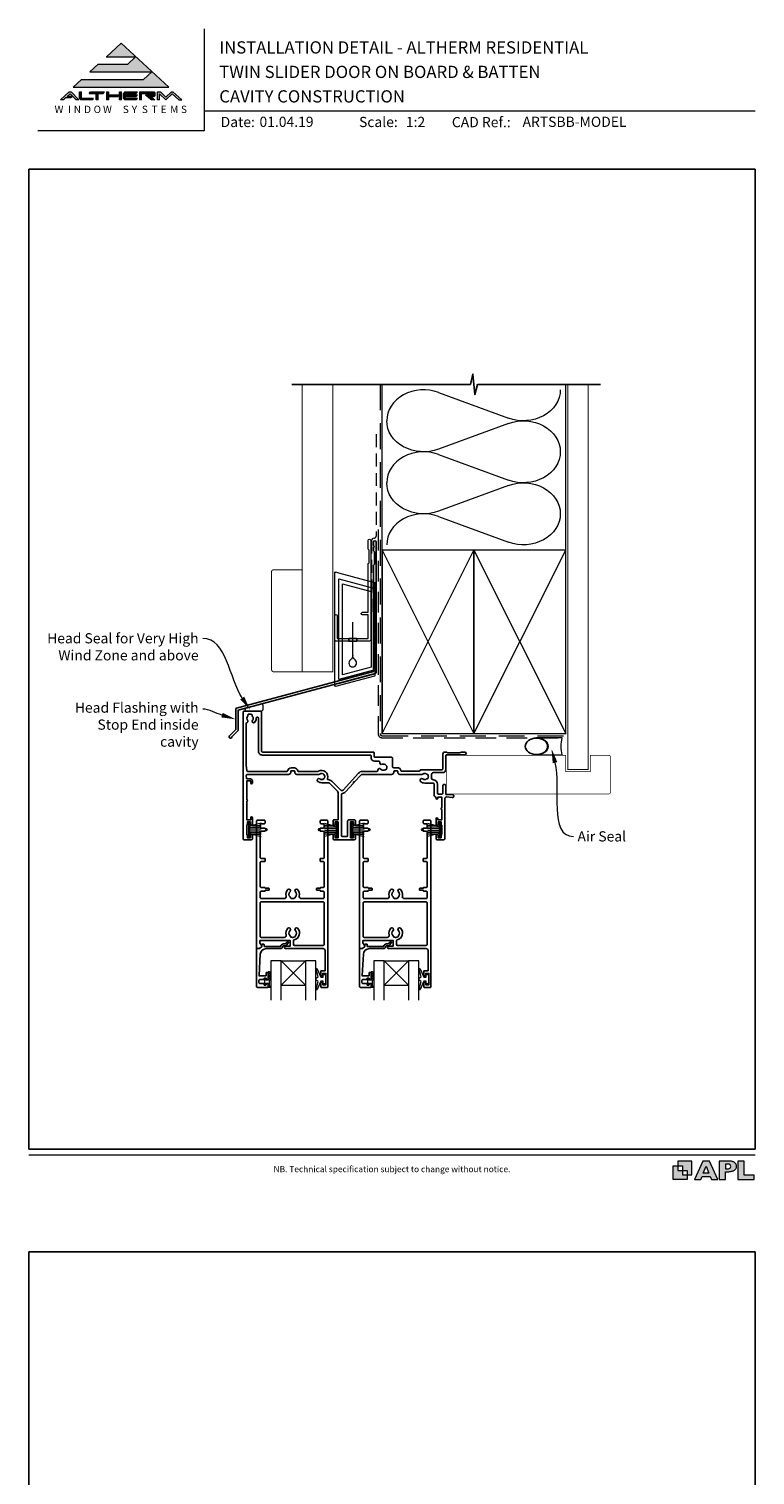
# Model space of a CAD drawing. Units: millimetres. Extents: x 23 to 1863, y -511 to 568.
# Drawn here: x 23 to 379, y -141 to 568 of the extents above; entities that cross this region are included whole.
import ezdxf

# ---------------------------------------------------------------- set-up
doc = ezdxf.new("R2010")
doc.units = ezdxf.units.MM
doc.header["$MEASUREMENT"] = 0
doc.linetypes.add('DASHED', pattern=[19.05, 12.7, -6.35])
doc.layers.get('Defpoints').update_dxf_attribs({"color": 1})
for name, color, linetype in [('02747$0$APL Joinery', 2, 'Continuous'), ('05132$0$APL Joinery', 2, 'Continuous'), ('APL Joinery', 2, 'Continuous')]:
    doc.layers.add(name, color=color, linetype=linetype)
doc.styles.add('altherm a4 SM border$0$Arial-Bold', font='arialbd.ttf')
doc.styles.add('Arial-Bold', font='arialbd.ttf')
doc.styles.add('Arial-Regular', font='arial.ttf')
doc.styles.add('General notes', font='arial.ttf', dxfattribs={"height": 3.5})

# ---------------------------------------------------------------- blocks, each defined once
blk = doc.blocks.new('drop1')
at = {"layer": 'APL Joinery', "color": 8, "linetype": 'DASHED', "lineweight": 9, "ltscale": 20}
blk.add_lwpolyline([(0, -8.09), (0, 8.09)], dxfattribs=at)
at = {"layer": 'APL Joinery', "color": 2, "lineweight": 25}
blk.add_lwpolyline([(-2, -1.2), (2, -1.2), (2, 0), (-2, 0)], close=True, dxfattribs=at)
at = {"layer": 'APL Joinery', "color": 8, "linetype": 'Continuous', "lineweight": 9, "ltscale": 0.2}
blk.add_lwpolyline([(0, -8.1, -0.232217), (-1.17, -10.47, 2.918303), (1.17, -10.46, -0.232153), (0, -8.09)], format="xyb", dxfattribs=at)
blk = doc.blocks.new('A$C2B462F2B')
at = {"layer": 'APL Joinery', "color": 8, "lineweight": 0}
for p, q in [((0.78, 48.79), (0.78, -7.07)), ((3.03, 48.37), (1.47, 48.79)), ((20.63, 43.65), (3.03, 48.37)), ((20.78, -1.73), (20.78, 43.46)), ((1.47, -7.06), (20.63, -1.93))]:
    blk.add_line(p, q, dxfattribs=at)
at = {"layer": 'APL Joinery', "color": 250, "lineweight": 0}
for p, q in [((2.98, -3.76), (2.98, 45.49)), ((2.98, 45.49), (20.58, 40.77)), ((4.75, -1.45), (4.75, 43.18)), ((4.75, 43.18), (18.81, 39.41)), ((18.81, 39.41), (18.81, 2.31)), ((20.58, 40.77), (20.58, 0.95)), ((20.58, 0.95), (2.98, -3.76)), ((2.98, -4.29), (20.58, 0.43)), ((18.81, 2.31), (4.75, -1.45)), ((2.98, -5.71), (20.58, -1))]:
    blk.add_line(p, q, dxfattribs=at)
at = {"layer": 'APL Joinery', "color": 8, "lineweight": 0}
for centre, start, end in [((20.58, 43.46), 0, 75), ((20.58, -1.73), 285, 0)]:
    blk.add_arc(centre, 0.2, start, end, dxfattribs=at)
at = {"layer": 'APL Joinery', "color": 8, "lineweight": 0, "extrusion": (0, 0, -1)}
for centre, major_axis, start_param, end_param in [((1.59, 48.55), (-0.812, 0.263), 6.20913, 7.630923), ((1.59, -6.82), (-0.812, -0.263), 4.935448, 6.357241)]:
    blk.add_ellipse(centre, major_axis=major_axis, ratio=0.228742, start_param=start_param, end_param=end_param, dxfattribs=at)
blk = doc.blocks.new('sealant')
at = {"layer": 'APL Joinery', "color": 9, "lineweight": 20}
blk.add_lwpolyline([(-10.46, -7), (0, -7, -0.106806), (0, 0), (-10.46, 0)], format="xyb", dxfattribs=at)
at = {"layer": 'APL Joinery', "color": 9, "lineweight": 20, "extrusion": (0, 0, -1)}
blk.add_ellipse((-10.46, -3.5), major_axis=(4.77, 0), ratio=0.733157, start_param=-1.570796, end_param=1.570796, dxfattribs=at)
at = {"layer": 'APL Joinery', "color": 7, "lineweight": 25}
blk.add_ellipse((-10.46, -3.5), major_axis=(-4.56, 0), ratio=0.728665, dxfattribs=at)

msp = doc.modelspace()

# ---------------------------------------------------------------- hatches: boundary and pattern name
at = {"layer": 'APL Joinery', "lineweight": 5}
for points in [[(79.37, 543.54), (48.96, 543.54), (44.85, 539.77), (91.85, 539.77), (68.35, 561.32), (61.05, 554.62), (75.51, 554.62), (71.65, 551.09), (57.19, 551.09), (53.08, 547.32), (83.48, 547.32)], [(43.73, 534.55), (44.54, 535.29), (41.95, 535.29), (43.37, 536.59), (46.3, 533.58), (47.66, 533.58), (43.86, 537.49), (42.88, 537.49), (38.61, 533.58), (40.08, 533.58), (41.15, 534.55)], [(70.23, 537.49), (76.48, 537.49), (75.77, 536.76), (70.48, 536.76), (70.48, 536.02), (76.48, 536.02), (75.77, 535.29), (70.48, 535.29), (70.48, 534.31), (76.48, 534.31), (75.77, 533.58), (70.23, 533.58), (69.5, 534.33), (69.5, 536.74)], [(80.35, 536.02), (83.51, 533.58), (84.99, 533.58), (82.78, 535.29), (84.67, 535.29), (85.16, 535.78), (85.16, 537), (84.67, 537.49), (77.45, 537.49), (77.45, 533.58), (78.42, 533.58), (78.42, 536.76), (84.18, 536.76), (84.18, 536.02)], [(93.42, 536.51), (96.62, 533.58), (98.09, 533.58), (93.82, 537.49), (93.01, 537.49), (90.39, 534.98), (87.74, 537.49), (86.29, 537.49), (86.29, 533.58), (87.27, 533.58), (87.27, 536.59), (90.39, 533.58)]]:
    msp.add_hatch(color=8, dxfattribs=at).paths.add_polyline_path(points)
h = msp.add_hatch(color=8, dxfattribs=at)
h.paths.add_polyline_path([(47.97, 537.49), (48.95, 537.49), (48.95, 534.31), (54.82, 534.31), (54.11, 533.58), (48.65, 533.58), (47.97, 534.28)])
edge = h.paths.add_edge_path(flags=17)
edge.add_line((52.62, 536.76), (53.33, 537.49))
h = msp.add_hatch(color=8, dxfattribs=at)
h.paths.add_polyline_path([(59.54, 536.76), (60.25, 537.49), (53.4, 537.49), (52.69, 536.76), (56.11, 536.76), (56.11, 533.58), (57.09, 533.58), (57.09, 536.76)])
edge = h.paths.add_edge_path(flags=17)
edge.add_line((54.11, 533.58), (54.82, 534.31))
h = msp.add_hatch(color=8, dxfattribs=at)
h.paths.add_polyline_path([(67.63, 537.49), (68.61, 537.49), (68.61, 533.58), (67.63, 533.58)])
h.paths.add_polyline_path([(61.21, 537.49), (62.19, 537.49), (62.19, 536.02), (67.53, 536.02), (66.82, 535.29), (62.19, 535.29), (62.19, 533.58), (61.21, 533.58)])
at = {"layer": 'APL Joinery'}
h = msp.add_hatch(color=250, dxfattribs=at)
h.paths.add_polyline_path([(348.11, 6.56), (348.11, 13.32), (341.35, 13.32), (341.35, 11.07), (343.61, 11.07), (343.61, 8.81), (345.86, 8.81), (345.86, 6.56)])
h.paths.add_polyline_path([(345.86, 4.31), (339.1, 4.31), (339.1, 11.07), (341.35, 11.07), (341.35, 8.81), (343.61, 8.81), (343.61, 6.56), (345.86, 6.56)])
h = msp.add_hatch(color=250, dxfattribs=at)
h.paths.add_polyline_path([(349.46, 4.31), (352.6, 4.31), (353.18, 5.78), (357.22, 5.78), (357.8, 4.31), (360.95, 4.31), (356.85, 13.32), (353.55, 13.32)])
h.paths.add_polyline_path([(355.21, 10.9), (356.59, 7.39), (353.82, 7.39)], flags=16)
h.paths.add_polyline_path([(361.61, 4.31), (364.73, 4.31), (364.73, 8.16), (365.06, 8.16), (365.48, 8.15), (365.86, 8.17), (366.32, 8.18), (366.78, 8.22), (367.22, 8.3), (367.63, 8.37), (368.01, 8.47), (368.3, 8.58), (368.58, 8.68), (368.83, 8.81), (369.09, 8.96), (369.29, 9.09), (369.47, 9.26), (369.65, 9.44), (369.81, 9.66), (369.91, 9.83), (370.02, 10.07), (370.09, 10.31), (370.12, 10.5), (370.13, 10.64), (370.13, 10.76), (370.13, 10.95), (370.11, 11.21), (370.06, 11.45), (369.98, 11.66), (369.89, 11.87), (369.8, 12.06), (369.65, 12.26), (369.5, 12.42), (369.29, 12.6), (369.08, 12.76), (368.87, 12.88), (368.63, 12.99), (368.36, 13.09), (368.12, 13.16), (367.88, 13.22), (367.56, 13.28), (367.36, 13.31), (367.23, 13.32), (361.61, 13.32)])
h.paths.add_polyline_path([(364.73, 9.57), (364.73, 11.9), (366.08, 11.9, -1), (366.08, 9.57)], flags=16)
h.paths.add_polyline_path([(370.79, 4.31), (378.68, 4.31), (378.69, 6.55), (373.91, 6.55), (373.91, 13.32), (370.79, 13.32)])

# ---------------------------------------------------------------- linework, layer by layer
at = {"layer": '02747$0$APL Joinery'}
for points in [[(179.37, 179.71, -0.41421), (180.37, 180.71), (182.77, 180.71, -0.414214), (183.27, 180.21), (183.27, 178.51, -1), (182.27, 178.52), (182.27, 179.61), (180.77, 179.61), (180.77, 171.91), (182.27, 171.91), (182.27, 173.01, -1), (183.27, 173.01), (183.27, 171.41, -0.414214), (182.77, 170.91), (172.77, 170.91, -0.414214), (172.27, 171.41), (172.27, 173.01, -1), (173.27, 173.01), (173.27, 171.91), (174.77, 171.91), (174.77, 179.61), (173.27, 179.61), (173.27, 178.52, -1), (172.27, 178.51), (172.27, 180.21, -0.414214), (172.77, 180.71), (174.77, 180.71), (174.77, 193.94, 0.198908), (174.48, 194.65), (170.56, 198.57, 0.198917), (169.86, 198.86), (166.72, 198.86, -0.170571), (164.83, 199.52, -1), (165.77, 200.69, 2.066), (165.78, 203.09, -0.137773), (165.36, 202.91), (154.52, 202.91, -0.414214), (153.52, 203.91), (153.52, 204.43, 0.414214), (153.32, 204.63), (151.72, 204.63, 0.414214), (151.52, 204.43), (151.52, 203.91, -0.414214), (150.52, 202.91), (130.26, 202.91, 0.44312), (129.76, 202.37), (129.88, 201.16, 0.385891), (130.38, 200.71), (131.77, 200.71, -0.414214), (132.77, 199.71), (132.77, 198.71, -1), (131.92, 198.71), (131.92, 199.71), (130.01, 199.71), (130.01, 190.55, -0.774597), (130.01, 189.78), (130.01, 180.71), (131.92, 180.71), (131.92, 181.71, -1), (132.77, 181.71), (132.77, 178.56, -1), (131.77, 178.57), (131.77, 179.61), (130.27, 179.61), (130.27, 178.52, -0.274958), (130.01, 178.08), (130.01, 173.44, -0.274958), (130.27, 173), (130.27, 171.91), (131.77, 171.91), (131.77, 172.96, -1), (132.77, 172.96), (132.77, 171.41, -0.414219), (132.27, 170.91), (128.66, 170.91, -0.414208), (128.16, 171.41), (128.16, 233.41, -0.414214), (128.66, 233.91), (136.66, 233.91, -0.414214), (137.16, 233.41), (137.16, 214.41, 0.414214), (137.66, 213.91), (191.91, 213.91, -0.414214), (192.41, 213.41), (192.41, 211.71, 0.41423), (192.71, 211.41), (200.92, 211.41, -0.414234), (201.42, 210.91), (201.42, 206.73, 0.414214), (201.92, 206.23), (203.82, 206.23, -0.372927), (205.6, 204.69, 0.372927), (205.8, 204.51), (214.48, 204.51, 0.325933), (214.95, 204.86, -0.325933), (215.43, 205.21), (225.62, 205.21, 0.414214), (226.12, 205.71), (226.12, 212.91, -0.414207), (227.12, 213.91), (227.79, 213.91, -0.198912), (228.01, 213.83), (228.23, 213.6, 0.198912), (228.44, 213.51), (234.49, 213.51, 0.198912), (234.71, 213.6), (234.93, 213.83, -0.198912), (235.14, 213.91), (236.82, 213.91, -1), (236.82, 212.51), (227.82, 212.51, 0.414207), (227.52, 212.21), (227.52, 205.21, -0.414214), (226.12, 203.81), (221.52, 203.81, 0.477703), (220.54, 202.6, -0.087989), (220.59, 201.41, 0.430757), (221.49, 200.28, -0.390073), (223.42, 198.18), (223.42, 193.81, 0.414206), (223.92, 193.31), (225.62, 193.31, 0.414214), (226.12, 193.81), (226.12, 197.51, -0.414214), (226.62, 198.01), (227.02, 198.01, -0.414214), (227.52, 197.51), (227.52, 193.31, 0.414214), (227.82, 193.01), (230.82, 193.01, -1.044749), (230.76, 191.62), (227.88, 191.87, 0.440088), (227.12, 191.17), (227.12, 171.41, -0.414214), (226.62, 170.91), (223.27, 170.91, -0.414214), (222.77, 171.41), (222.77, 173.01, -1), (223.77, 173.01), (223.77, 171.91), (225.27, 171.91), (225.27, 173.01, -0.327538), (225.62, 173.49), (225.62, 178.04, -0.327538), (225.27, 178.51), (225.27, 179.61), (223.77, 179.61), (223.77, 178.52, -1), (222.77, 178.51), (222.77, 181.21, -1), (223.62, 181.21), (223.62, 180.71), (225.62, 180.71), (225.62, 185.76, -0.999603), (225.62, 186.56), (225.62, 191.71), (223.62, 191.71), (223.62, 191.21, -1), (222.77, 191.21), (222.77, 191.43, 0.276465), (222.51, 191.87, -0.276458), (221.82, 193.01), (221.82, 198.18, 0.414206), (221.32, 198.68), (217.22, 198.68, -0.167197), (215.25, 199.36, -1), (216.28, 200.68, 0.344012), (218.16, 200.68, -0.113915), (218.5, 200.84, 0.234546), (218.85, 201.12, 0.223785), (218.85, 202.65, 0.234546), (218.5, 202.93, -0.113915), (218.16, 203.09, 0.344012), (216.28, 203.09, -0.137773), (215.86, 202.91), (205.02, 202.91, -0.414214), (204.02, 203.91), (204.02, 204.43, 0.414214), (203.82, 204.63), (202.32, 204.63, 0.414214), (202.02, 204.33), (202.02, 203.91, -0.414185), (201.02, 202.91), (186.67, 202.91, 0.210681), (185.93, 202.59), (182.88, 199.25), (182.32, 199.22), (182.34, 198.66), (178.44, 194.39, -0.178048), (176.91, 193.59, 0.377809), (176.47, 193.09), (176.47, 172.91, 0.414214), (176.97, 172.41), (178.87, 172.41, 0.41421), (179.37, 172.91)], [(135.66, 230.49, 1.035315), (134.62, 230.46, -0.192834), (133.82, 228.38, -0.858739), (132.81, 229.46, 0.352819), (132.81, 231.38, -0.184068), (132.64, 231.89, 0.431196), (132.15, 232.41), (130.86, 232.41, 0.495641), (130.57, 232.03, -0.24139), (130.43, 231.38, 0.352396), (130.43, 229.46, -0.546408), (130.04, 228.29, 0.343282), (129.66, 227.8), (129.66, 207.31, 0.043661), (129.67, 207.23), (130.09, 204.83, 0.36397), (130.58, 204.41), (149.74, 204.41, 0.372927), (150.04, 204.67, -0.372927), (151.72, 206.13), (153.32, 206.13, -0.372927), (155, 204.67, 0.372927), (155.3, 204.41), (164.98, 204.41, 0.138975), (165.13, 204.46, -0.721707), (169.53, 200.77, 0.534765), (169.82, 200.36, -0.203094), (171.62, 199.63), (176.03, 195.22, 0.427543), (177.19, 195.24), (184.79, 203.57, -0.210699), (186.71, 204.41), (193.7, 204.41, 0.414205), (194.2, 204.91), (194.2, 205.06, -0.719683), (195.7, 205.57, 0.344012), (197.51, 205.08, -0.113915), (197.89, 205.15, 0.234546), (198.29, 205.32, 0.223785), (198.69, 206.81, 0.234546), (198.43, 207.16, -0.113915), (198.14, 207.41, 0.344012), (196.32, 207.89, -0.599809), (195.18, 208.82, 0.470859), (194.68, 209.41), (192.71, 209.41, -0.414214), (190.91, 211.21), (190.91, 212.01, 0.414214), (190.51, 212.41), (137.66, 212.41, -0.414214), (135.66, 214.41)], [(149.28, 143.3, -0.264622), (150.13, 146.5, -1), (151.2, 145.44, 0.410535), (151.2, 142.84, -0.183925), (151.42, 142.36, 0.28316), (153.62, 142.36, -0.183925), (153.83, 142.84, 0.410535), (153.83, 145.44, -1), (154.9, 146.5, -0.264622), (155.76, 143.3, 0.491238), (156.73, 142.04), (167.47, 142.04, 0.414214), (167.97, 142.54), (167.97, 145.21, 0.414218), (167.47, 145.71), (166.22, 145.71, -0.414218), (166.02, 145.91), (166.02, 146.11), (164.37, 146.11, -0.414214), (164.12, 146.36), (164.12, 146.86, -0.414214), (164.37, 147.11), (166.02, 147.11), (166.02, 147.31, -0.414209), (166.22, 147.51), (167.47, 147.51, 0.414209), (167.97, 148.01), (167.97, 159.77, 0.414218), (167.47, 160.27), (166.22, 160.27, -0.414218), (166.02, 160.47), (166.02, 161.57, -0.414209), (166.22, 161.77), (167.47, 161.77, 0.414209), (167.97, 162.27), (167.97, 174.54, 0.414218), (167.47, 175.04), (166.22, 175.04, -0.414218), (166.02, 175.24), (166.02, 175.44), (165.52, 175.44, -1), (165.52, 176.24), (166.02, 176.24), (166.02, 176.44, -0.414209), (166.22, 176.64), (167.47, 176.64, 0.414209), (167.97, 177.14), (167.97, 178.24, 0.416787), (167.46, 178.74), (166.52, 178.74, -0.414214), (166.02, 179.24), (166.02, 180.04, -0.414212), (166.52, 180.54), (169.27, 180.54, -0.414216), (169.77, 180.04), (169.77, 98.74, -0.414214), (169.57, 98.54), (166.47, 98.54, -0.414214), (166.27, 98.74), (166.27, 100.59, -1), (167.27, 100.59), (167.27, 99.84), (168.77, 99.84), (168.77, 105.34), (167.27, 105.34), (167.27, 104.6, -1), (166.27, 104.59), (166.27, 106.44, -0.414214), (166.47, 106.64), (168.37, 106.64), (168.37, 116.54, 0.414214), (167.37, 117.54), (149.01, 117.54, -0.990222), (149.02, 118.74), (151.27, 118.74), (151.27, 121.44), (136.4, 121.44), (136.4, 120.69, 0.133366), (136.47, 120.44), (137.39, 118.84, -0.339363), (137.36, 118.6), (136.36, 117.6, -0.216087), (136.2, 117.54), (134.95, 117.54, -0.394387), (134.77, 117.74), (134.77, 180.04, -0.414214), (135.27, 180.54), (138.52, 180.54, -0.414214), (139.02, 180.04), (139.02, 179.24, -0.414214), (138.52, 178.74), (137.07, 178.74, 0.414214), (136.57, 178.24), (136.57, 177.14, 0.414214), (137.07, 176.64), (138.82, 176.64, -0.414214), (139.02, 176.44), (139.02, 176.24), (139.52, 176.24, -1), (139.52, 175.44), (139.02, 175.44), (139.02, 175.24, -0.414214), (138.82, 175.04), (137.07, 175.04, 0.414214), (136.57, 174.54), (136.57, 162.27, 0.414214), (137.07, 161.77), (138.82, 161.77, -0.414214), (139.02, 161.57), (139.02, 160.47, -0.414214), (138.82, 160.27), (137.07, 160.27, 0.414214), (136.57, 159.77), (136.57, 148.01, 0.414214), (137.07, 147.51), (138.82, 147.51, -0.414214), (139.02, 147.31), (139.02, 147.11), (140.67, 147.11, -0.414214), (140.92, 146.86), (140.92, 146.36, -0.414214), (140.67, 146.11), (139.02, 146.11), (139.02, 145.91, -0.414214), (138.82, 145.71), (137.07, 145.71, 0.414214), (136.57, 145.21), (136.57, 142.54, 0.414214), (137.07, 142.04), (148.31, 142.04, 0.491238)], [(199.78, 143.3, -0.264622), (200.63, 146.5, -1), (201.7, 145.44, 0.410535), (201.7, 142.84, -0.183925), (201.92, 142.35, 0.28316), (204.12, 142.35, -0.183925), (204.33, 142.84, 0.410535), (204.33, 145.44, -1), (205.4, 146.5, -0.264622), (206.26, 143.3, 0.491238), (207.23, 142.04), (217.97, 142.04, 0.414214), (218.47, 142.54), (218.47, 145.21, 0.414218), (217.97, 145.71), (216.72, 145.71, -0.414218), (216.52, 145.91), (216.52, 146.11), (214.87, 146.11, -0.414214), (214.62, 146.36), (214.62, 146.86, -0.414214), (214.87, 147.11), (216.52, 147.11), (216.52, 147.31, -0.414209), (216.72, 147.51), (217.97, 147.51, 0.414209), (218.47, 148.01), (218.47, 159.77, 0.414218), (217.97, 160.27), (216.72, 160.27, -0.414218), (216.52, 160.47), (216.52, 161.57, -0.414209), (216.72, 161.77), (217.97, 161.77, 0.414209), (218.47, 162.27), (218.47, 174.54, 0.414218), (217.97, 175.04), (216.72, 175.04, -0.414218), (216.52, 175.24), (216.52, 175.44), (216.02, 175.44, -1), (216.02, 176.24), (216.52, 176.24), (216.52, 176.44, -0.414209), (216.72, 176.64), (217.97, 176.64, 0.414209), (218.47, 177.14), (218.47, 178.24, 0.416787), (217.96, 178.74), (217.02, 178.74, -0.414214), (216.52, 179.24), (216.52, 180.04, -0.414212), (217.02, 180.54), (219.77, 180.54, -0.414216), (220.27, 180.04), (220.27, 98.74, -0.414214), (220.07, 98.54), (216.97, 98.54, -0.414214), (216.77, 98.74), (216.77, 100.59, -1), (217.77, 100.59), (217.77, 99.84), (219.27, 99.84), (219.27, 105.34), (217.77, 105.34), (217.77, 104.6, -1), (216.77, 104.59), (216.77, 106.44, -0.414214), (216.97, 106.64), (218.87, 106.64), (218.87, 116.54, 0.414214), (217.87, 117.54), (199.51, 117.54, -0.990222), (199.52, 118.74), (201.77, 118.74), (201.77, 121.44), (186.9, 121.44), (186.9, 120.69, 0.133366), (186.97, 120.44), (187.89, 118.84, -0.339363), (187.86, 118.6), (186.86, 117.6, -0.216087), (186.7, 117.54), (185.45, 117.54, -0.394387), (185.27, 117.74), (185.27, 180.04, -0.414214), (185.77, 180.54), (189.02, 180.54, -0.414214), (189.52, 180.04), (189.52, 179.24, -0.414214), (189.02, 178.74), (187.57, 178.74, 0.414214), (187.07, 178.24), (187.07, 177.14, 0.414214), (187.57, 176.64), (189.32, 176.64, -0.414214), (189.52, 176.44), (189.52, 176.24), (190.02, 176.24, -1), (190.02, 175.44), (189.52, 175.44), (189.52, 175.24, -0.414214), (189.32, 175.04), (187.57, 175.04, 0.414214), (187.07, 174.54), (187.07, 162.27, 0.414214), (187.57, 161.77), (189.32, 161.77, -0.414214), (189.52, 161.57), (189.52, 160.47, -0.414214), (189.32, 160.27), (187.57, 160.27, 0.414214), (187.07, 159.77), (187.07, 148.01, 0.414214), (187.57, 147.51), (189.32, 147.51, -0.414214), (189.52, 147.31), (189.52, 147.11), (191.17, 147.11, -0.414214), (191.42, 146.86), (191.42, 146.36, -0.414214), (191.17, 146.11), (189.52, 146.11), (189.52, 145.91, -0.414214), (189.32, 145.71), (187.57, 145.71, 0.414214), (187.07, 145.21), (187.07, 142.54, 0.414214), (187.57, 142.04), (198.81, 142.04, 0.491238)], [(153.26, 121.88, 0.350419), (152.87, 121.39), (152.87, 119.64, 0.414213), (153.37, 119.14), (167.47, 119.14, 0.414214), (167.97, 119.64), (167.97, 139.94, 0.414214), (167.47, 140.44), (137.07, 140.44, 0.414214), (136.57, 139.94), (136.57, 123.54, 0.414221), (137.07, 123.04), (148.34, 123.04, 0.483073), (149.28, 124.3, -0.264622), (150.13, 127.5, -1), (151.2, 126.44, 0.410535), (151.2, 123.84, -0.183925), (151.42, 123.35, 0.133766), (152.48, 123.04), (152.56, 123.04, 0.133753), (153.62, 123.35, -0.183925), (153.83, 123.84, 0.410535), (153.83, 126.44, -1), (154.9, 127.5, -0.588372)], [(203.76, 121.87, 0.350419), (203.37, 121.39), (203.37, 119.64, 0.414213), (203.87, 119.14), (217.97, 119.14, 0.414214), (218.47, 119.64), (218.47, 139.94, 0.414214), (217.97, 140.44), (187.57, 140.44, 0.414214), (187.07, 139.94), (187.07, 123.54, 0.414221), (187.57, 123.04), (198.83, 123.04, 0.483073), (199.78, 124.29, -0.264622), (200.63, 127.5, -1), (201.7, 126.44, 0.410535), (201.7, 123.84, -0.183925), (201.92, 123.35, 0.133766), (202.98, 123.04), (203.06, 123.04, 0.133753), (204.12, 123.35, -0.183925), (204.33, 123.84, 0.410535), (204.33, 126.44, -1), (205.4, 127.5, -0.588372)]]:
    msp.add_lwpolyline(points, format="xyb", close=True, dxfattribs=at)
at = {"layer": '05132$0$APL Joinery'}
for points in [[(135.25, 98.54), (140.26, 98.54, 0.414214), (140.46, 98.74), (140.46, 100.17, 0.414214), (140.26, 100.37), (139.66, 100.37, 0.414214), (139.46, 100.17), (139.46, 99.82, -0.414214), (139.26, 99.62), (138.66, 99.62, -0.414214), (138.46, 99.82), (138.46, 100.17, 0.414214), (138.26, 100.37), (136.45, 100.37, -0.414214), (135.95, 100.87), (135.95, 101.87, -0.414214), (136.45, 102.37), (138.26, 102.37, 0.414214), (138.46, 102.57), (138.46, 102.92, -0.414214), (138.66, 103.12), (139.26, 103.12, -0.414214), (139.46, 102.92), (139.46, 102.57, 0.414214), (139.66, 102.37), (140.26, 102.37, 0.414214), (140.46, 102.57), (140.46, 105.67, 0.414214), (140.26, 105.87), (139.66, 105.87, 0.414214), (139.46, 105.67), (139.46, 104.32, -0.414214), (139.26, 104.12), (136.19, 104.12, -0.432616), (135.99, 104.34), (136.64, 114.73, -0.396047), (139.64, 117.54), (146.57, 117.54, 0.376399), (147.56, 118.41, -0.354114), (148.02, 118.85), (148.44, 118.84, 0.267949), (149.74, 119.59), (149.99, 120.02, -0.185234), (150.41, 120.36, 0.790041), (150.38, 120.74, 0.245536), (149.32, 120.39), (148.95, 120, -0.205475), (148.59, 119.84), (147.99, 119.85, 0.363898), (146.57, 118.54), (138.65, 118.54, -0.414214), (138.45, 118.74), (138.45, 119.56, 0.414214), (138.25, 119.76), (137.65, 119.76, 0.414214), (137.45, 119.56), (137.45, 118.79, -0.198912), (137.4, 118.65), (136.29, 117.54), (134.95, 117.54, 0.414214), (134.75, 117.34), (134.75, 99.04, 0.414214)], [(185.75, 98.54), (190.75, 98.54, 0.414214), (190.95, 98.74), (190.95, 100.17, 0.414214), (190.75, 100.37), (190.15, 100.37, 0.414214), (189.95, 100.17), (189.95, 99.82, -0.414214), (189.75, 99.62), (189.15, 99.62, -0.414214), (188.95, 99.82), (188.95, 100.17, 0.414214), (188.75, 100.37), (186.95, 100.37, -0.414214), (186.45, 100.87), (186.45, 101.87, -0.414214), (186.95, 102.37), (188.75, 102.37, 0.414214), (188.95, 102.57), (188.95, 102.92, -0.414214), (189.15, 103.12), (189.75, 103.12, -0.414214), (189.95, 102.92), (189.95, 102.57, 0.414214), (190.15, 102.37), (190.75, 102.37, 0.414214), (190.95, 102.57), (190.95, 105.67, 0.414214), (190.75, 105.87), (190.15, 105.87, 0.414214), (189.95, 105.67), (189.95, 104.32, -0.414214), (189.75, 104.12), (186.69, 104.12, -0.432616), (186.49, 104.33), (187.14, 114.73, -0.396047), (190.13, 117.54), (197.07, 117.54, 0.376399), (198.06, 118.41, -0.354114), (198.51, 118.85), (198.94, 118.84, 0.267949), (200.24, 119.59), (200.49, 120.02, -0.185234), (200.91, 120.35, 0.790041), (200.88, 120.74, 0.245536), (199.82, 120.39), (199.45, 120, -0.205475), (199.09, 119.84), (198.49, 119.85, 0.363898), (197.07, 118.54), (189.15, 118.54, -0.414214), (188.95, 118.74), (188.95, 119.56, 0.414214), (188.75, 119.76), (188.15, 119.76, 0.414214), (187.95, 119.56), (187.95, 118.79, -0.198912), (187.89, 118.65), (186.79, 117.54), (185.45, 117.54, 0.414214), (185.25, 117.34), (185.25, 99.04, 0.414214)]]:
    msp.add_lwpolyline(points, format="xyb", close=True, dxfattribs=at)
at = {"layer": 'APL Joinery', "color": 7, "lineweight": 9}
for p, q in [((109.17, 568.37), (109.17, 518.43)), ((109.17, 528.23), (379.19, 528.23)), ((109.17, 518.43), (27.53, 518.43))]:
    msp.add_line(p, q, dxfattribs=at)
at = {"layer": 'APL Joinery', "color": 8, "lineweight": 5}
for p, q in [((68.35, 561.32), (61.19, 554.75)), ((68.35, 561.32), (91.85, 539.77)), ((61.05, 554.62), (75.51, 554.62)), ((75.51, 554.62), (71.65, 551.09)), ((57.19, 551.09), (53.08, 547.32)), ((53.08, 547.32), (83.48, 547.32)), ((57.19, 551.09), (71.65, 551.09)), ((83.48, 547.32), (79.37, 543.54)), ((48.96, 543.54), (44.85, 539.77)), ((44.85, 539.77), (91.85, 539.77)), ((48.96, 543.54), (79.37, 543.54)), ((42.88, 537.49), (38.61, 533.58)), ((40.08, 533.58), (38.61, 533.58)), ((41.15, 534.55), (40.08, 533.58)), ((43.73, 534.55), (41.15, 534.55)), ((43.37, 536.59), (41.95, 535.29)), ((44.54, 535.29), (41.95, 535.29)), ((42.88, 537.49), (43.86, 537.49)), ((46.3, 533.58), (43.37, 536.59)), ((44.54, 535.29), (43.73, 534.55)), ((47.66, 533.58), (43.86, 537.49)), ((47.66, 533.58), (46.3, 533.58)), ((47.97, 537.49), (48.95, 537.49)), ((47.97, 534.28), (47.97, 537.49)), ((47.97, 534.28), (48.65, 533.58)), ((54.11, 533.58), (48.65, 533.58)), ((48.95, 534.31), (48.95, 537.49)), ((54.82, 534.31), (48.95, 534.31)), ((52.69, 536.76), (53.4, 537.49)), ((52.69, 536.76), (56.11, 536.76)), ((53.4, 537.49), (60.25, 537.49)), ((54.11, 533.58), (54.82, 534.31)), ((56.11, 533.58), (56.11, 536.76)), ((57.09, 533.58), (56.11, 533.58)), ((57.09, 533.58), (57.09, 536.76)), ((57.09, 536.76), (59.54, 536.76)), ((59.54, 536.76), (60.25, 537.49)), ((61.21, 537.49), (62.19, 537.49)), ((61.21, 537.49), (61.21, 533.58)), ((62.19, 533.58), (61.21, 533.58)), ((62.19, 537.49), (62.19, 536.02)), ((62.19, 536.02), (67.53, 536.02)), ((62.19, 535.29), (66.82, 535.29)), ((62.19, 535.29), (62.19, 533.58)), ((66.82, 535.29), (67.53, 536.02)), ((67.63, 537.49), (68.61, 537.49)), ((67.63, 533.58), (67.63, 537.49)), ((68.61, 533.58), (67.63, 533.58)), ((68.61, 533.58), (68.61, 537.49)), ((70.23, 537.49), (69.5, 536.74)), ((69.5, 534.33), (69.5, 536.74)), ((70.23, 533.58), (69.5, 534.33)), ((70.23, 537.49), (76.48, 537.49)), ((75.77, 533.58), (70.23, 533.58)), ((70.48, 536.76), (75.77, 536.76)), ((70.48, 536.02), (70.48, 536.76)), ((70.48, 536.02), (76.48, 536.02)), ((70.48, 535.29), (75.77, 535.29)), ((70.48, 534.31), (70.48, 535.29)), ((76.48, 534.31), (70.48, 534.31)), ((75.77, 536.76), (76.48, 537.49)), ((75.77, 535.29), (76.48, 536.02)), ((75.77, 533.58), (76.48, 534.31)), ((77.45, 537.49), (84.67, 537.49)), ((77.45, 537.49), (77.45, 533.58)), ((78.42, 533.58), (77.45, 533.58)), ((78.42, 536.76), (84.18, 536.76)), ((78.42, 533.58), (78.42, 536.76)), ((80.35, 536.02), (84.18, 536.02)), ((80.35, 536.02), (83.51, 533.58)), ((82.78, 535.29), (84.67, 535.29)), ((82.78, 535.29), (84.99, 533.58)), ((84.99, 533.58), (83.51, 533.58)), ((84.18, 536.02), (84.18, 536.76)), ((85.16, 537), (84.67, 537.49)), ((85.16, 535.78), (84.67, 535.29)), ((85.16, 535.78), (85.16, 537)), ((86.29, 537.49), (87.74, 537.49)), ((86.29, 533.58), (86.29, 537.49)), ((87.27, 533.58), (86.29, 533.58)), ((87.27, 533.58), (87.27, 536.59)), ((90.39, 533.58), (87.27, 536.59)), ((87.74, 537.49), (90.39, 534.98)), ((90.39, 534.98), (93.01, 537.49)), ((90.39, 533.58), (93.42, 536.51)), ((93.01, 537.49), (93.82, 537.49)), ((93.42, 536.51), (96.62, 533.58)), ((93.82, 537.49), (98.09, 533.58)), ((96.62, 533.58), (98.09, 533.58))]:
    msp.add_line(p, q, dxfattribs=at)
at = {"layer": 'APL Joinery', "color": 250, "lineweight": 5}
for p, q in [((223.96, 390.21), (258.35, 377.56)), ((258.35, 375.01), (223.96, 362.37)), ((223.96, 359.81), (258.35, 347.17)), ((258.35, 344.62), (223.96, 331.97)), ((223.96, 329.42), (258.35, 316.77))]:
    msp.add_line(p, q, dxfattribs=at)
at = {"layer": 'APL Joinery', "color": 252, "lineweight": 5}
for p, q in [((130.87, 179.21), (130.87, 172.31)), ((131.37, 179.21), (130.87, 179.21)), ((131.37, 179.21), (131.37, 172.31)), ((137.12, 179.05), (131.37, 177.51)), ((132.83, 177.9), (137.12, 177.9)), ((168.02, 179.05), (173.77, 177.51)), ((172.31, 177.9), (168.02, 177.9)), ((173.77, 179.21), (173.77, 172.31)), ((173.77, 179.21), (174.27, 179.21)), ((174.27, 179.21), (174.27, 172.31)), ((181.37, 179.21), (181.37, 172.31)), ((181.87, 179.21), (181.37, 179.21)), ((181.87, 179.21), (181.87, 172.31)), ((187.62, 179.05), (181.87, 177.51)), ((183.33, 177.9), (187.62, 177.9)), ((218.52, 179.05), (224.27, 177.51)), ((222.81, 177.9), (218.52, 177.9)), ((224.27, 179.21), (224.27, 172.31)), ((224.27, 179.21), (224.77, 179.21)), ((224.77, 179.21), (224.77, 172.31)), ((130.87, 172.31), (131.37, 172.31)), ((131.37, 177.06), (137.12, 177.06)), ((131.37, 176.22), (137.12, 176.22)), ((131.37, 175.3), (137.12, 175.3)), ((131.37, 174.46), (137.12, 174.46)), ((131.37, 174.02), (137.12, 172.47)), ((132.83, 173.62), (137.12, 173.62)), ((173.77, 177.06), (168.02, 177.06)), ((173.77, 176.22), (168.02, 176.22)), ((173.77, 175.3), (168.02, 175.3)), ((173.77, 174.46), (168.02, 174.46)), ((173.77, 174.02), (168.02, 172.47)), ((172.31, 173.62), (168.02, 173.62)), ((174.27, 172.31), (173.77, 172.31)), ((181.37, 172.31), (181.87, 172.31)), ((181.87, 177.06), (187.62, 177.06)), ((181.87, 176.22), (187.62, 176.22)), ((181.87, 175.3), (187.62, 175.3)), ((181.87, 174.46), (187.62, 174.46)), ((181.87, 174.01), (187.62, 172.47)), ((183.33, 173.62), (187.62, 173.62)), ((224.27, 177.06), (218.52, 177.06)), ((224.27, 176.22), (218.52, 176.22)), ((224.27, 175.3), (218.52, 175.3)), ((224.27, 174.46), (218.52, 174.46)), ((224.27, 174.01), (218.52, 172.47)), ((222.81, 173.62), (218.52, 173.62)), ((224.77, 172.31), (224.27, 172.31)), ((158.79, 111.54), (146.79, 99.54)), ((146.79, 111.54), (158.79, 99.54)), ((209.29, 111.54), (197.28, 99.54)), ((197.28, 111.54), (209.29, 99.54))]:
    msp.add_line(p, q, dxfattribs=at)
at = {"layer": 'APL Joinery', "color": 7, "lineweight": 20}
for p, q in [((146.79, 111.54), (158.79, 111.54)), ((197.28, 111.54), (209.29, 111.54)), ((146.79, 99.54), (158.79, 99.54)), ((197.28, 99.54), (209.29, 99.54))]:
    msp.add_line(p, q, dxfattribs=at)
at = {"layer": 'APL Joinery', "color": 9, "ltscale": 0.7}
for points in [[(196.36, 394.14), (239.61, 394.14), (240.86, 399.14), (241.86, 389.14), (243.11, 394.14), (286.36, 394.14)], [(286.36, 394.14), (303.36, 394.14)]]:
    msp.add_lwpolyline(points, dxfattribs=at)
at = {"layer": 'APL Joinery', "color": 9}
msp.add_lwpolyline([(196.36, 394.14), (152.16, 394.14)], dxfattribs=at)
at = {"layer": 'APL Joinery', "color": 7, "lineweight": 30, "const_width": 0.5}
msp.add_lwpolyline([(157.16, 394.14), (157.16, 253.25), (172.16, 253.25), (172.16, 394.14)], dxfattribs=at)
at = {"layer": 'APL Joinery', "color": 8, "linetype": 'DASHED', "lineweight": 5}
msp.add_lwpolyline([(195.36, 394.14), (195.36, 222.91, 0.414214), (196.36, 221.91), (286.36, 221.91)], format="xyb", dxfattribs=at)
at = {"layer": 'APL Joinery', "color": 250, "lineweight": 13}
for points in [[(196.36, 312.91), (196.36, 394.14)], [(286.36, 312.91), (286.36, 394.14)]]:
    msp.add_lwpolyline(points, dxfattribs=at)
at = {"layer": 'APL Joinery', "color": 7, "lineweight": 25}
for points, const_width in [([(297.36, 394.14), (297.36, 205.31), (287.36, 205.31), (287.36, 394.14)], 0.4), ([(227.82, 193.21), (227.82, 212.21)], 0.3)]:
    msp.add_lwpolyline(points, dxfattribs=dict(at, const_width=const_width))
at = {"layer": 'APL Joinery', "color": 7, "linetype": 'DASHED', "lineweight": 13, "ltscale": 0.5}
msp.add_lwpolyline([(193.36, 369.71), (193.36, 319.71, -0.339454), (192.62, 318.74), (191.9, 318.55, 0.339454), (191.16, 317.58), (191.16, 282.51)], format="xyb", dxfattribs=at)
at = {"layer": 'APL Joinery', "color": 7, "linetype": 'DASHED', "lineweight": 13, "ltscale": 0.8}
msp.add_lwpolyline([(194.36, 322.91), (194.36, 222.91, 0.414214), (196.36, 220.91), (285.91, 220.91)], format="xyb", dxfattribs=at)
at = {"layer": 'APL Joinery', "color": 2, "lineweight": 25}
msp.add_lwpolyline([(193.36, 252.9), (193.36, 316.91, 1), (192.16, 316.91), (192.16, 315.11), (192.56, 314.71), (192.16, 314.31), (192.16, 312.51), (192.56, 312.11), (192.56, 305.91), (192.16, 305.51), (192.16, 253.43), (124.92, 235.42, 0.339454), (124.55, 234.93), (124.55, 224.9), (121.5, 221.85, 1.488372), (122.7, 221.35), (125.6, 224.25, 0.198912), (125.75, 224.61), (125.75, 234.4), (192.99, 252.41, 0.339454)], format="xyb", close=True, dxfattribs=at)
at = {"layer": 'APL Joinery', "color": 2, "lineweight": 20}
msp.add_lwpolyline([(173.16, 280.72, -1), (174.36, 280.72), (174.36, 269.52), (189.54, 269.52), (189.54, 281.18), (186.69, 281.18, -1), (186.69, 282.38), (189.54, 282.38), (189.54, 306.32), (189.94, 306.72), (189.94, 312.92), (189.54, 313.32), (189.54, 317.72, -1), (190.74, 317.72), (190.74, 268.82, -0.414214), (190.24, 268.32), (173.66, 268.32, -0.414214), (173.16, 268.82)], format="xyb", close=True, dxfattribs=at)
at = {"layer": 'APL Joinery', "color": 7, "lineweight": 35, "const_width": 0.7}
for points in [[(196.36, 222.91), (196.36, 312.91), (241.36, 312.91), (241.36, 222.91)], [(241.36, 222.91), (241.36, 312.91), (286.36, 312.91), (286.36, 222.91)], [(241.36, 222.91), (241.36, 312.91), (286.36, 312.91), (286.36, 222.91)]]:
    msp.add_lwpolyline(points, close=True, dxfattribs=at)
at = {"layer": 'APL Joinery', "color": 250, "lineweight": 5}
for points in [[(196.36, 222.91), (241.36, 312.91)], [(196.36, 312.91), (241.36, 222.91)], [(241.36, 222.91), (286.36, 312.91)], [(241.36, 312.91), (286.36, 222.91)], [(241.36, 222.91), (286.36, 312.91)], [(241.36, 312.91), (286.36, 222.91)]]:
    msp.add_lwpolyline(points, dxfattribs=at)
at = {"layer": 'APL Joinery', "color": 7, "lineweight": -2, "const_width": 0.7}
msp.add_lwpolyline([(241.36, 222.91), (241.36, 312.91), (241.36, 312.91), (241.36, 222.91)], close=True, dxfattribs=at)
at = {"layer": 'APL Joinery', "color": 250}
msp.add_lwpolyline([(241.36, 222.91), (241.36, 312.91)], dxfattribs=at)
msp.add_lwpolyline([(241.36, 222.91), (241.36, 312.91)], dxfattribs=at)
at = {"layer": 'APL Joinery', "color": 7, "lineweight": 30, "const_width": 0.5}
msp.add_lwpolyline([(157.16, 253.25), (143.16, 253.25, -0.414214), (142.16, 254.25), (142.16, 302.25, -0.414214), (143.16, 303.25), (157.16, 303.25)], format="xyb", close=True, dxfattribs=at)
at = {"layer": 'APL Joinery', "color": 7, "lineweight": 15}
msp.add_lwpolyline([(129.66, 233.91, -0.528652), (129.66, 235.45), (137.46, 237.54, -0.245727), (137.46, 233.91)], format="xyb", close=True, dxfattribs=at)
at = {"layer": 'APL Joinery', "color": 7, "lineweight": 25, "const_width": 0.3}
msp.add_lwpolyline([(227.82, 212.31), (286.36, 212.31), (286.36, 204.31), (298.36, 204.31), (298.36, 212.31), (307.36, 212.31, -0.414214), (308.36, 211.31), (308.36, 194.31, -0.414214), (307.36, 193.31), (227.82, 193.31)], format="xyb", dxfattribs=at)
at = {"layer": 'APL Joinery', "color": 7, "lineweight": 20}
for points in [[(146.79, 92.28), (146.79, 111.54), (141.79, 111.54), (141.79, 92.28)], [(163.79, 92.28), (163.79, 111.54), (158.79, 111.54), (158.79, 92.28)], [(197.28, 92.28), (197.28, 111.54), (192.28, 111.54), (192.28, 92.28)], [(214.29, 92.28), (214.29, 111.54), (209.29, 111.54), (209.29, 92.28)]]:
    msp.add_lwpolyline(points, dxfattribs=at)
at = {"layer": 'APL Joinery', "color": 252, "lineweight": 15}
for points in [[(167.51, 101.54), (166.22, 101.54), (164.49, 97.44, -0.929342), (164.02, 97.6), (165.01, 101.46), (164.01, 102.04), (164.01, 103.04), (165.04, 103.64), (164.05, 107.48, -0.929342), (164.52, 107.64), (166.24, 103.54), (167.51, 103.54), (167.51, 104.79), (168.51, 104.79), (168.51, 100.29), (167.51, 100.29)], [(218.01, 101.54), (216.72, 101.54), (214.99, 97.44, -0.929342), (214.52, 97.6), (215.51, 101.46), (214.51, 102.04), (214.51, 103.04), (215.53, 103.63), (214.55, 107.48, -0.929342), (215.02, 107.64), (216.74, 103.54), (218.01, 103.54), (218.01, 104.79), (219.01, 104.79), (219.01, 100.29), (218.01, 100.29)], [(141.21, 106.13), (140.46, 106.13), (140.46, 102.12), (139.26, 102.12), (139.26, 102.87), (138.66, 102.87), (138.66, 99.77), (139.26, 99.77), (139.26, 100.52), (140.46, 100.52), (140.46, 98.57), (141.21, 98.57, 1), (141.21, 99.07), (141.21, 102.12, 1), (141.21, 102.62), (141.21, 103.29, 1), (141.21, 103.79), (141.21, 104.46, 1), (141.21, 104.96), (141.21, 105.63, 1)], [(191.7, 106.13), (190.95, 106.13), (190.95, 102.12), (189.75, 102.12), (189.75, 102.87), (189.15, 102.87), (189.15, 99.77), (189.75, 99.77), (189.75, 100.52), (190.95, 100.52), (190.95, 98.57), (191.7, 98.57, 1), (191.7, 99.07), (191.7, 102.12, 1), (191.7, 102.62), (191.7, 103.29, 1), (191.7, 103.79), (191.7, 104.46, 1), (191.7, 104.96), (191.7, 105.63, 1)]]:
    msp.add_lwpolyline(points, format="xyb", close=True, dxfattribs=at)
at = {"layer": 'APL Joinery', "color": 7, "lineweight": 9}
for points in [[(23.19, 16.38), (379.17, 16.38)], [(367.23, 13.32), (361.61, 13.32), (361.61, 4.31), (364.73, 4.31), (364.73, 8.16), (365.06, 8.16), (365.48, 8.15), (365.86, 8.17), (366.32, 8.18), (366.78, 8.22), (367.22, 8.3), (367.63, 8.37), (368.01, 8.47), (368.3, 8.58), (368.58, 8.68), (368.83, 8.81), (369.09, 8.96), (369.29, 9.09), (369.47, 9.26), (369.65, 9.44), (369.81, 9.66), (369.91, 9.83), (370.02, 10.07), (370.09, 10.31), (370.12, 10.5), (370.13, 10.64), (370.13, 10.64), (370.13, 10.76), (370.13, 10.95), (370.11, 11.21), (370.06, 11.45), (369.98, 11.66), (369.89, 11.87), (369.8, 12.06), (369.65, 12.26), (369.5, 12.42), (369.29, 12.6), (369.08, 12.76), (368.87, 12.88), (368.63, 12.99), (368.36, 13.09), (368.12, 13.16), (367.88, 13.22), (367.56, 13.28), (367.36, 13.31), (367.23, 13.32), (367.13, 13.32)]]:
    msp.add_lwpolyline(points, dxfattribs=at)
for points in [[(345.86, 4.31), (339.1, 4.31), (339.1, 11.07), (341.35, 11.07), (341.35, 8.81), (343.61, 8.81), (343.61, 6.56), (345.86, 6.56)], [(348.11, 6.56), (348.11, 13.32), (341.35, 13.32), (341.35, 11.07), (343.61, 11.07), (343.61, 8.81), (345.86, 8.81), (345.86, 6.56)], [(357.22, 5.78), (357.8, 4.31), (360.95, 4.31), (356.85, 13.32), (353.55, 13.32), (349.46, 4.31), (352.6, 4.31), (353.18, 5.78)], [(353.82, 7.39), (355.21, 10.9), (356.59, 7.39)], [(373.91, 13.32), (370.79, 13.32), (370.79, 4.31), (378.68, 4.31), (378.69, 6.55), (373.91, 6.55)]]:
    msp.add_lwpolyline(points, close=True, dxfattribs=at)
msp.add_lwpolyline([(366.08, 11.9), (364.73, 11.9), (364.73, 9.57), (366.08, 9.57, 1)], format="xyb", close=True, dxfattribs=at)
at = {"layer": 'APL Joinery', "color": 250, "lineweight": 5}
for centre, major_axis, start_param, end_param in [((216.7, 376.29), (18.1, 0), 1.158003, 3.141592), ((216.7, 345.89), (18.1, 0), 1.158003, 3.141592), ((216.7, 315.5), (-18.1, 0), 4.299595, 6.283185)]:
    msp.add_ellipse(centre, major_axis=major_axis, ratio=0.839632, start_param=start_param, end_param=end_param, dxfattribs=at)
at = {"layer": 'APL Joinery', "color": 250, "lineweight": 5, "extrusion": (0, 0, -1)}
for centre, major_axis, start_param, end_param in [((265.61, 391.49), (-18.1, 0), 3.141593, 5.125182), ((216.7, 376.29), (-18.1, 0), 4.299595, 6.283185), ((265.61, 361.09), (18.1, 0), 4.299596, 6.283185), ((265.61, 361.09), (-18.1, 0), 3.141593, 5.125182), ((216.7, 345.89), (-18.1, 0), 4.299595, 6.283185), ((265.61, 330.69), (18.1, 0), 4.299596, 6.283185), ((265.61, 330.69), (-18.1, 0), 3.141593, 5.125182)]:
    msp.add_ellipse(centre, major_axis=major_axis, ratio=0.839632, start_param=start_param, end_param=end_param, dxfattribs=at)
at = {"layer": 'APL Joinery', "color": 7, "linetype": 'ByBlock', "lineweight": 13, "end_tangent": (-1, 0)}
for points, start_tangent in [([(127.75, 240.41), (108.38, 269.62)], (-0.552591, 0.833453)), ([(117.86, 231.99), (108.38, 234.94)], (-0.954983, 0.296661))]:
    msp.add_spline(points, degree=3, dxfattribs=dict(at, start_tangent=start_tangent))
at = {"layer": 'APL Joinery', "color": 0, "linetype": 'ByBlock', "lineweight": 13, "start_tangent": (0.242433, -0.970168), "end_tangent": (1, 0)}
msp.add_spline([(281.1, 208.69), (290.14, 172.5)], degree=3, dxfattribs=at)
at = {"layer": 'APL Joinery', "color": 7, "lineweight": 5}
for points in [[(128.72, 241.06), (131.62, 234.58), (126.77, 239.77)], [(118.21, 233.11), (124.55, 229.92), (117.51, 230.88)]]:
    msp.add_solid(points, dxfattribs=at)
at = {"layer": 'APL Joinery', "color": 0}
msp.add_solid([(279.97, 208.41), (279.4, 215.48), (282.23, 208.98)], dxfattribs=at)
at = {"layer": 'Defpoints', "color": 8}
for p, q in [((379.19, 499.58), (23.19, 499.58)), ((23.19, 499.58), (23.19, 19.3)), ((379.19, 19.3), (379.19, 499.58)), ((23.19, 19.3), (379.19, 19.3)), ((379.19, -31.06), (23.19, -31.06)), ((23.19, -31.06), (23.19, -511.34)), ((379.19, -511.34), (379.19, -31.06))]:
    msp.add_line(p, q, dxfattribs=at)

# ---------------------------------------------------------------- block references
at = {"layer": 'APL Joinery'}
for name, p in [('A$C2B462F2B', (172.16, 253.25)), ('drop1', (181.95, 269.52))]:
    msp.add_blockref(name, p, dxfattribs=at)
at = {"layer": 'APL Joinery', "color": 8, "xscale": 1.207142857142677, "yscale": 1.207142857142677, "zscale": 1.207142857142677}
msp.add_blockref('sealant', (284.62, 220.91), dxfattribs=at)

# ---------------------------------------------------------------- texts
at = {"layer": 'APL Joinery', "color": 7}
for s, height, style, p in [('INSTALLATION DETAIL - ALTHERM RESIDENTIAL', 6, 'Arial-Bold', (116.52, 556.31)), ('TWIN SLIDER DOOR ON BOARD & BATTEN', 6, 'Arial-Bold', (116.52, 544.31)), ('CAVITY CONSTRUCTION', 6, 'Arial-Bold', (116.52, 532.31)), ('Date:', 5, 'Arial-Bold', (117.19, 520.26)), ('01.04.19', 5, 'Arial-Regular', (136.22, 520.34)), ('Scale:', 5, 'Arial-Bold', (185.02, 520.26)), ('1:2', 5, 'Arial-Regular', (208, 520.26)), ('CAD Ref.:', 5, 'Arial-Bold', (230.54, 520.18)), ('ARTSBB-MODEL', 5, 'Arial-Regular', (265.19, 520.34))]:
    msp.add_text(s, height=height, dxfattribs=dict(at, style=style)).set_placement(p)
at = {"layer": 'APL Joinery', "color": 8, "lineweight": 5, "char_height": 3.5904, "width": 61.9153, "attachment_point": 1, "style": 'altherm a4 SM border$0$Arial-Bold'}
for s, insert in [('{\\fHelvetica|b1|i0|c0|p34;W}', (35.78, 530.73)), ('{\\fHelvetica|b1|i0|c0|p34;I}', (42.32, 530.73)), ('{\\fHelvetica|b1|i0|c0|p34;N}', (45.19, 530.73)), ('{\\fHelvetica|b1|i0|c0|p34;D}', (50.26, 530.73)), ('{\\fHelvetica|b1|i0|c0|p34;O}', (54.89, 530.73)), ('{\\fHelvetica|b1|i0|c0|p34;W}', (59.53, 530.73)), ('{\\fHelvetica|b1|i0|c0|p34;S}', (69.24, 530.73)), ('{\\fHelvetica|b1|i0|c0|p34;Y}', (73.61, 530.73)), ('{\\fHelvetica|b1|i0|c0|p34;S}', (78.57, 530.73)), ('{\\fHelvetica|b1|i0|c0|p34;T}', (83.33, 530.73)), ('{\\fHelvetica|b1|i0|c0|p34;E}', (87.77, 530.73)), ('{\\fHelvetica|b1|i0|c0|p34;M}', (92.45, 530.73)), ('{\\fHelvetica|b1|i0|c0|p34;S}', (97.74, 530.73))]:
    msp.add_mtext(s, dxfattribs=dict(at, insert=insert))
at = {"layer": 'APL Joinery', "color": 3, "lineweight": 5, "char_height": 5, "attachment_point": 3, "style": 'General notes'}
for s, insert, width in [('{\\C7;Head Seal for Very High Wind Zone and above}', (106.38, 272.16), 77.8387), ('{\\C7;Head Flashing with Stop End inside cavity}', (106.38, 238.17), 69.9676)]:
    msp.add_mtext(s, dxfattribs=dict(at, insert=insert, width=width))
at = {"layer": 'APL Joinery', "color": 3, "insert": (292.14, 175.05), "char_height": 5, "width": 38.3679, "attachment_point": 1, "style": 'General notes'}
msp.add_mtext('{\\C0;Air Seal}', dxfattribs=at)
at = {"layer": 'APL Joinery', "insert": (201.19, 7.94), "char_height": 3, "width": 356, "attachment_point": 8, "style": 'Arial-Regular'}
msp.add_mtext('{\\C7;NB. Technical specification subject to change without notice.}', dxfattribs=at)

doc.saveas('drawing.dxf')
